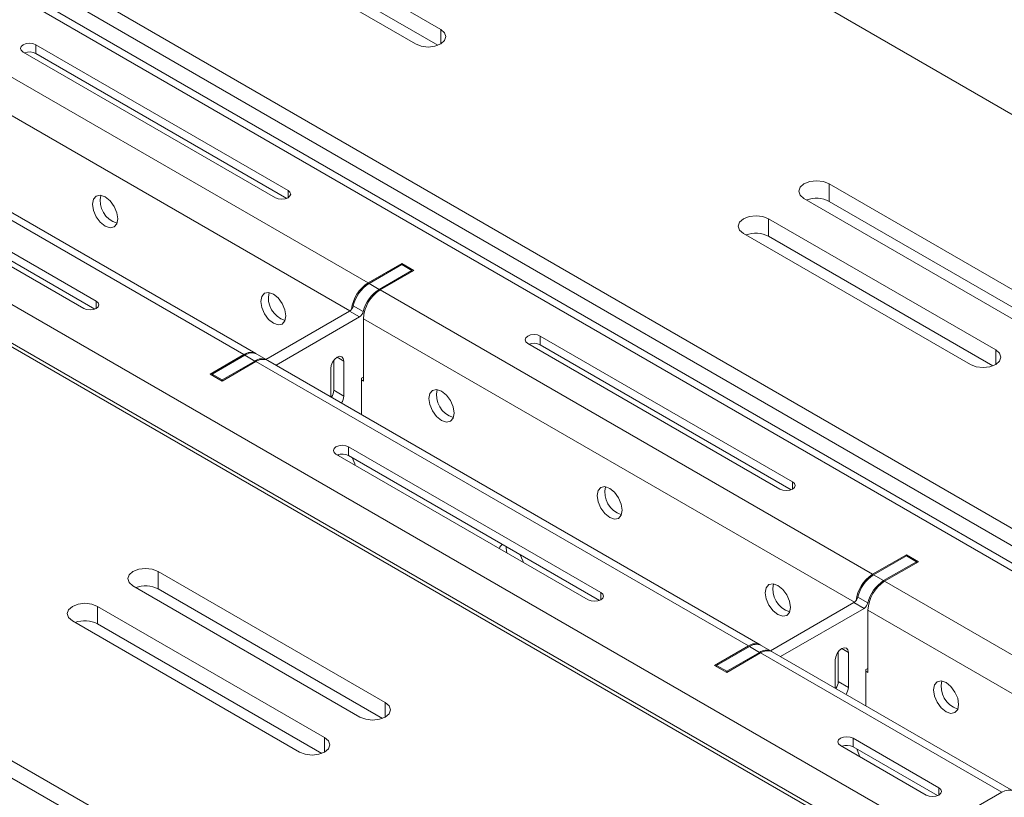
# Model space of a CAD drawing. Units: inches. Extents: x -61 to 359, y -38 to 249.
# Drawn here: x 192 to 206, y 195 to 206 of the extents above; entities that cross this region are included whole.
import ezdxf

# ---------------------------------------------------------------- set-up
doc = ezdxf.new("R2010")
doc.units = ezdxf.units.IN
doc.header["$MEASUREMENT"] = 0

# ---------------------------------------------------------------- blocks, each defined once
blk = doc.blocks.new('block 50')
at = {"color": 7, "lineweight": 9, "true_color": 0xffffff}
blk.add_lwpolyline([(195.538, 201.441), (195.397, 201.522)], dxfattribs=at)
blk = doc.blocks.new('block 51')
at = {"color": 7, "lineweight": 9, "true_color": 0xffffff}
blk.add_lwpolyline([(202.609, 197.359), (202.468, 197.44)], dxfattribs=at)
blk = doc.blocks.new('block 92')
at = {"color": 7, "lineweight": 9, "true_color": 0xffffff}
blk.add_lwpolyline([(206.003, 195.399), (202.623, 197.351)], dxfattribs=at)
blk = doc.blocks.new('block 93')
at = {"color": 7, "lineweight": 9, "true_color": 0xffffff}
blk.add_lwpolyline([(208.761, 196.991), (187.689, 209.156)], dxfattribs=at)
blk = doc.blocks.new('block 94')
at = {"color": 7, "lineweight": 9, "true_color": 0xffffff}
blk.add_lwpolyline([(202.454, 197.448), (195.552, 201.432)], dxfattribs=at)
blk = doc.blocks.new('block 95')
at = {"color": 7, "lineweight": 9, "true_color": 0xffffff}
blk.add_lwpolyline([(195.383, 201.531), (188.481, 205.515)], dxfattribs=at)
blk = doc.blocks.new('block 1382')
at = {"color": 7, "lineweight": 9, "true_color": 0xffffff}
blk.add_lwpolyline([(205.754, 201.579), (205.808, 201.533), (205.827, 201.477), (205.808, 201.422), (205.754, 201.375), (205.673, 201.344), (205.577, 201.333), (205.481, 201.344), (205.4, 201.375)], dxfattribs=at)
blk = doc.blocks.new('block 1383')
at = {"color": 7, "lineweight": 9, "true_color": 0xffffff}
blk.add_lwpolyline([(202.572, 203.416), (205.754, 201.579)], dxfattribs=at)
blk = doc.blocks.new('block 1384')
at = {"color": 7, "lineweight": 9, "true_color": 0xffffff}
blk.add_lwpolyline([(202.218, 203.212), (202.164, 203.259), (202.145, 203.314), (202.164, 203.369), (202.218, 203.416), (202.299, 203.448), (202.395, 203.459), (202.49, 203.448), (202.572, 203.416)], dxfattribs=at)
blk = doc.blocks.new('block 1385')
at = {"color": 7, "lineweight": 9, "true_color": 0xffffff}
blk.add_lwpolyline([(205.4, 201.375), (202.218, 203.212)], dxfattribs=at)
blk = doc.blocks.new('block 1387')
at = {"color": 7, "lineweight": 9, "true_color": 0xffffff}
blk.add_lwpolyline([(203.42, 203.906), (206.602, 202.069)], dxfattribs=at)
blk = doc.blocks.new('block 1388')
at = {"color": 7, "lineweight": 9, "true_color": 0xffffff}
blk.add_lwpolyline([(203.067, 203.702), (203.012, 203.749), (202.993, 203.804), (203.012, 203.859), (203.067, 203.906), (203.148, 203.938), (203.243, 203.948), (203.339, 203.938), (203.42, 203.906)], dxfattribs=at)
blk = doc.blocks.new('block 1389')
at = {"color": 7, "lineweight": 9, "true_color": 0xffffff}
blk.add_lwpolyline([(206.249, 201.865), (203.067, 203.702)], dxfattribs=at)
blk = doc.blocks.new('block 1390')
at = {"color": 7, "lineweight": 9, "true_color": 0xffffff}
blk.add_lwpolyline([(197.976, 206.07), (198.03, 206.023), (198.049, 205.968), (198.03, 205.912), (197.976, 205.866), (197.894, 205.834), (197.798, 205.823), (197.703, 205.834), (197.622, 205.866)], dxfattribs=at)
blk = doc.blocks.new('block 1391')
at = {"color": 7, "lineweight": 9, "true_color": 0xffffff}
blk.add_lwpolyline([(194.793, 207.907), (197.976, 206.07)], dxfattribs=at)
blk = doc.blocks.new('block 1393')
at = {"color": 7, "lineweight": 9, "true_color": 0xffffff}
blk.add_lwpolyline([(197.622, 205.866), (194.44, 207.703)], dxfattribs=at)
blk = doc.blocks.new('block 1439')
at = {"color": 7, "lineweight": 9, "true_color": 0xffffff}
blk.add_lwpolyline([(208.363, 197.706), (154.488, 228.807)], dxfattribs=at)
blk = doc.blocks.new('block 1443')
at = {"color": 7, "lineweight": 9, "true_color": 0xffffff}
blk.add_lwpolyline([(203.555, 194.93), (149.68, 226.031)], dxfattribs=at)
blk = doc.blocks.new('block 1455')
at = {"color": 7, "lineweight": 9, "true_color": 0xffffff}
blk.add_lwpolyline([(133.416, 229.623), (198.534, 192.032)], dxfattribs=at)
blk = doc.blocks.new('block 1459')
at = {"color": 7, "lineweight": 9, "true_color": 0xffffff}
blk.add_lwpolyline([(148.266, 238.195), (213.383, 200.604)], dxfattribs=at)
blk = doc.blocks.new('block 1462')
at = {"color": 7, "lineweight": 9, "true_color": 0xffffff}
blk.add_lwpolyline([(194.016, 198.477), (193.934, 198.508), (193.839, 198.519), (193.743, 198.508), (193.662, 198.477), (193.608, 198.43), (193.589, 198.375), (193.608, 198.32), (193.662, 198.273)], dxfattribs=at)
blk = doc.blocks.new('block 1463')
at = {"color": 7, "lineweight": 9, "true_color": 0xffffff}
blk.add_lwpolyline([(193.662, 198.273), (196.844, 196.436)], dxfattribs=at)
blk = doc.blocks.new('block 1464')
at = {"color": 7, "lineweight": 9, "true_color": 0xffffff}
blk.add_lwpolyline([(196.844, 196.436), (196.925, 196.405), (197.021, 196.394), (197.116, 196.405), (197.198, 196.436), (197.252, 196.483), (197.271, 196.538), (197.252, 196.593), (197.198, 196.64)], dxfattribs=at)
blk = doc.blocks.new('block 1465')
at = {"color": 7, "lineweight": 9, "true_color": 0xffffff}
blk.add_lwpolyline([(197.198, 196.64), (194.016, 198.477)], dxfattribs=at)
blk = doc.blocks.new('block 1466')
at = {"color": 7, "lineweight": 9, "true_color": 0xffffff}
blk.add_lwpolyline([(193.167, 197.987), (193.086, 198.019), (192.99, 198.03), (192.895, 198.019), (192.813, 197.987), (192.759, 197.94), (192.74, 197.885), (192.759, 197.83), (192.813, 197.783)], dxfattribs=at)
blk = doc.blocks.new('block 1467')
at = {"color": 7, "lineweight": 9, "true_color": 0xffffff}
blk.add_lwpolyline([(192.813, 197.783), (195.996, 195.946)], dxfattribs=at)
blk = doc.blocks.new('block 1468')
at = {"color": 7, "lineweight": 9, "true_color": 0xffffff}
blk.add_lwpolyline([(195.996, 195.946), (196.077, 195.915), (196.172, 195.904), (196.268, 195.915), (196.349, 195.946), (196.403, 195.993), (196.422, 196.048), (196.403, 196.103), (196.349, 196.15)], dxfattribs=at)
blk = doc.blocks.new('block 1469')
at = {"color": 7, "lineweight": 9, "true_color": 0xffffff}
blk.add_lwpolyline([(196.349, 196.15), (193.167, 197.987)], dxfattribs=at)
blk = doc.blocks.new('block 1515')
at = {"color": 7, "lineweight": 9, "true_color": 0xffffff}
blk.add_lwpolyline([(133.416, 229.378), (198.534, 191.787)], dxfattribs=at)
blk = doc.blocks.new('block 1528')
at = {"color": 7, "lineweight": 9, "true_color": 0xffffff}
blk.add_lwpolyline([(193.167, 197.742), (193.167, 197.987)], dxfattribs=at)
blk = doc.blocks.new('block 1529')
at = {"color": 7, "lineweight": 9, "true_color": 0xffffff}
blk.add_lwpolyline([(193.167, 197.742), (196.31, 195.928)], dxfattribs=at)
blk = doc.blocks.new('block 1530')
at = {"color": 7, "lineweight": 9, "true_color": 0xffffff}
blk.add_lwpolyline([(194.016, 198.232), (194.016, 198.477)], dxfattribs=at)
blk = doc.blocks.new('block 1531')
at = {"color": 7, "lineweight": 9, "true_color": 0xffffff}
blk.add_lwpolyline([(194.016, 198.232), (197.159, 196.418)], dxfattribs=at)
blk = doc.blocks.new('block 1535')
at = {"color": 7, "lineweight": 9, "true_color": 0xffffff}
blk.add_lwpolyline([(208.363, 197.461), (154.488, 228.562)], dxfattribs=at)
blk = doc.blocks.new('block 1537')
at = {"color": 7, "lineweight": 9, "true_color": 0xffffff}
blk.add_open_spline([(193.167, 197.742), (193.069, 197.792), (192.955, 197.799), (192.852, 197.761)], degree=3, dxfattribs=at)
blk = doc.blocks.new('block 1538')
at = {"color": 7, "lineweight": 9, "true_color": 0xffffff}
blk.add_open_spline([(194.016, 198.232), (193.918, 198.282), (193.804, 198.289), (193.701, 198.25)], degree=3, dxfattribs=at)
blk = doc.blocks.new('block 1554')
at = {"color": 7, "lineweight": 9, "true_color": 0xffffff}
blk.add_lwpolyline([(202.572, 203.171), (202.572, 203.416)], dxfattribs=at)
blk = doc.blocks.new('block 1555')
at = {"color": 7, "lineweight": 9, "true_color": 0xffffff}
blk.add_lwpolyline([(205.715, 201.357), (202.572, 203.171)], dxfattribs=at)
blk = doc.blocks.new('block 1556')
at = {"color": 7, "lineweight": 9, "true_color": 0xffffff}
blk.add_lwpolyline([(203.42, 203.661), (203.42, 203.906)], dxfattribs=at)
blk = doc.blocks.new('block 1557')
at = {"color": 7, "lineweight": 9, "true_color": 0xffffff}
blk.add_lwpolyline([(206.563, 201.847), (203.42, 203.661)], dxfattribs=at)
blk = doc.blocks.new('block 1560')
at = {"color": 7, "lineweight": 9, "true_color": 0xffffff}
blk.add_open_spline([(202.572, 203.171), (202.474, 203.221), (202.36, 203.228), (202.257, 203.19)], degree=3, dxfattribs=at)
blk = doc.blocks.new('block 1561')
at = {"color": 7, "lineweight": 9, "true_color": 0xffffff}
blk.add_open_spline([(203.42, 203.661), (203.322, 203.711), (203.208, 203.718), (203.106, 203.68)], degree=3, dxfattribs=at)
blk = doc.blocks.new('block 1567')
at = {"color": 7, "lineweight": 9, "true_color": 0xffffff}
blk.add_lwpolyline([(197.936, 205.847), (194.793, 207.662)], dxfattribs=at)
blk = doc.blocks.new('block 2562')
at = {"color": 7, "lineweight": 9, "true_color": 0xffffff}
blk.add_lwpolyline([(196.434, 200.924), (196.434, 201.318)], dxfattribs=at)
blk = doc.blocks.new('block 2563')
at = {"color": 7, "lineweight": 9, "true_color": 0xffffff}
blk.add_open_spline([(196.586, 200.836), (196.605, 200.865), (196.616, 200.899), (196.618, 200.934)], degree=3, dxfattribs=at)
blk = doc.blocks.new('block 2564')
at = {"color": 7, "lineweight": 9, "true_color": 0xffffff}
blk.add_lwpolyline([(196.618, 201.424), (196.618, 200.934)], dxfattribs=at)
blk = doc.blocks.new('block 2565')
at = {"color": 7, "lineweight": 9, "true_color": 0xffffff}
blk.add_lwpolyline([(196.434, 201.318), (196.441, 201.363), (196.461, 201.409), (196.491, 201.449), (196.526, 201.477), (196.561, 201.49), (196.591, 201.484), (196.611, 201.461), (196.618, 201.424)], dxfattribs=at)
blk = doc.blocks.new('block 2566')
at = {"color": 7, "lineweight": 9, "true_color": 0xffffff}
blk.add_lwpolyline([(194.914, 201.159), (194.914, 201.143)], dxfattribs=at)
blk = doc.blocks.new('block 2567')
at = {"color": 7, "lineweight": 9, "true_color": 0xffffff}
blk.add_lwpolyline([(195.373, 201.424), (194.914, 201.159)], dxfattribs=at)
blk = doc.blocks.new('block 2568')
at = {"color": 7, "lineweight": 9, "true_color": 0xffffff}
blk.add_open_spline([(195.545, 201.436), (195.491, 201.466), (195.423, 201.462), (195.373, 201.424)], degree=3, dxfattribs=at)
blk = doc.blocks.new('block 2569')
at = {"color": 7, "lineweight": 9, "true_color": 0xffffff}
blk.add_lwpolyline([(195.668, 201.366), (196.838, 202.041)], dxfattribs=at)
blk = doc.blocks.new('block 2570')
at = {"color": 7, "lineweight": 9, "true_color": 0xffffff}
blk.add_open_spline([(196.838, 202.041), (196.864, 202.059), (196.884, 202.086), (196.891, 202.117)], degree=3, dxfattribs=at)
blk = doc.blocks.new('block 2571')
at = {"color": 7, "lineweight": 9, "true_color": 0xffffff}
blk.add_open_spline([(197.113, 202.428), (197.002, 202.357), (196.923, 202.245), (196.891, 202.117)], degree=3, dxfattribs=at)
blk = doc.blocks.new('block 2572')
at = {"color": 7, "lineweight": 9, "true_color": 0xffffff}
blk.add_lwpolyline([(197.113, 202.428), (197.572, 202.694)], dxfattribs=at)
blk = doc.blocks.new('block 2573')
at = {"color": 7, "lineweight": 9, "true_color": 0xffffff}
blk.add_lwpolyline([(197.572, 202.694), (197.572, 202.678)], dxfattribs=at)
blk = doc.blocks.new('block 2574')
at = {"color": 7, "lineweight": 9, "true_color": 0xffffff}
blk.add_lwpolyline([(196.893, 201.2), (196.865, 201.183)], dxfattribs=at)
blk = doc.blocks.new('block 2575')
at = {"color": 7, "lineweight": 9, "true_color": 0xffffff}
blk.add_lwpolyline([(196.865, 201.183), (196.865, 200.675)], dxfattribs=at)
blk = doc.blocks.new('block 2576')
at = {"color": 7, "lineweight": 9, "true_color": 0xffffff}
blk.add_lwpolyline([(195.373, 201.424), (195.232, 201.506)], dxfattribs=at)
blk = doc.blocks.new('block 2577')
at = {"color": 7, "lineweight": 9, "true_color": 0xffffff}
blk.add_lwpolyline([(194.914, 201.159), (194.772, 201.241)], dxfattribs=at)
blk = doc.blocks.new('block 2578')
at = {"color": 7, "lineweight": 9, "true_color": 0xffffff}
blk.add_lwpolyline([(195.232, 201.506), (194.772, 201.241)], dxfattribs=at)
blk = doc.blocks.new('block 2579')
at = {"color": 7, "lineweight": 9, "true_color": 0xffffff}
blk.add_lwpolyline([(194.772, 201.241), (194.772, 201.224)], dxfattribs=at)
blk = doc.blocks.new('block 2580')
at = {"color": 7, "lineweight": 9, "true_color": 0xffffff}
blk.add_open_spline([(195.397, 201.522), (195.343, 201.548), (195.28, 201.541), (195.232, 201.506)], degree=3, dxfattribs=at)
blk = doc.blocks.new('block 2581')
at = {"color": 7, "lineweight": 9, "true_color": 0xffffff}
blk.add_lwpolyline([(196.838, 202.041), (196.696, 202.123)], dxfattribs=at)
blk = doc.blocks.new('block 2582')
at = {"color": 7, "lineweight": 9, "true_color": 0xffffff}
blk.add_lwpolyline([(195.526, 201.447), (196.696, 202.123)], dxfattribs=at)
blk = doc.blocks.new('block 2583')
at = {"color": 7, "lineweight": 9, "true_color": 0xffffff}
blk.add_lwpolyline([(197.113, 202.428), (196.971, 202.51)], dxfattribs=at)
blk = doc.blocks.new('block 2584')
at = {"color": 7, "lineweight": 9, "true_color": 0xffffff}
blk.add_lwpolyline([(196.75, 202.198), (196.891, 202.117)], dxfattribs=at)
blk = doc.blocks.new('block 2585')
at = {"color": 7, "lineweight": 9, "true_color": 0xffffff}
blk.add_open_spline([(196.971, 202.51), (196.86, 202.438), (196.781, 202.327), (196.75, 202.198)], degree=3, dxfattribs=at)
blk = doc.blocks.new('block 2586')
at = {"color": 7, "lineweight": 9, "true_color": 0xffffff}
blk.add_open_spline([(196.696, 202.123), (196.723, 202.14), (196.743, 202.167), (196.75, 202.198)], degree=3, dxfattribs=at)
blk = doc.blocks.new('block 2587')
at = {"color": 7, "lineweight": 9, "true_color": 0xffffff}
blk.add_lwpolyline([(197.572, 202.694), (197.431, 202.776)], dxfattribs=at)
blk = doc.blocks.new('block 2588')
at = {"color": 7, "lineweight": 9, "true_color": 0xffffff}
blk.add_lwpolyline([(196.971, 202.51), (197.431, 202.776)], dxfattribs=at)
blk = doc.blocks.new('block 2589')
at = {"color": 7, "lineweight": 9, "true_color": 0xffffff}
blk.add_lwpolyline([(196.618, 200.934), (196.476, 201.016)], dxfattribs=at)
blk = doc.blocks.new('block 2590')
at = {"color": 7, "lineweight": 9, "true_color": 0xffffff}
blk.add_lwpolyline([(196.476, 201.432), (196.476, 201.016)], dxfattribs=at)
blk = doc.blocks.new('block 2591')
at = {"color": 7, "lineweight": 9, "true_color": 0xffffff}
blk.add_open_spline([(196.445, 200.917), (196.464, 200.947), (196.474, 200.981), (196.476, 201.016)], degree=3, dxfattribs=at)
blk = doc.blocks.new('block 2592')
at = {"color": 7, "lineweight": 9, "true_color": 0xffffff}
blk.add_lwpolyline([(203.505, 196.842), (203.505, 197.236)], dxfattribs=at)
blk = doc.blocks.new('block 2593')
at = {"color": 7, "lineweight": 9, "true_color": 0xffffff}
blk.add_open_spline([(203.657, 196.754), (203.676, 196.783), (203.687, 196.817), (203.689, 196.852)], degree=3, dxfattribs=at)
blk = doc.blocks.new('block 2594')
at = {"color": 7, "lineweight": 9, "true_color": 0xffffff}
blk.add_lwpolyline([(203.689, 197.342), (203.689, 196.852)], dxfattribs=at)
blk = doc.blocks.new('block 2595')
at = {"color": 7, "lineweight": 9, "true_color": 0xffffff}
blk.add_lwpolyline([(203.505, 197.236), (203.512, 197.281), (203.532, 197.327), (203.562, 197.367), (203.597, 197.395), (203.632, 197.408), (203.662, 197.402), (203.682, 197.379), (203.689, 197.342)], dxfattribs=at)
blk = doc.blocks.new('block 2596')
at = {"color": 7, "lineweight": 9, "true_color": 0xffffff}
blk.add_lwpolyline([(201.985, 197.077), (201.985, 197.061)], dxfattribs=at)
blk = doc.blocks.new('block 2597')
at = {"color": 7, "lineweight": 9, "true_color": 0xffffff}
blk.add_lwpolyline([(202.444, 197.342), (201.985, 197.077)], dxfattribs=at)
blk = doc.blocks.new('block 2598')
at = {"color": 7, "lineweight": 9, "true_color": 0xffffff}
blk.add_open_spline([(202.616, 197.354), (202.562, 197.384), (202.494, 197.38), (202.444, 197.342)], degree=3, dxfattribs=at)
blk = doc.blocks.new('block 2599')
at = {"color": 7, "lineweight": 9, "true_color": 0xffffff}
blk.add_lwpolyline([(202.739, 197.284), (203.909, 197.959)], dxfattribs=at)
blk = doc.blocks.new('block 2600')
at = {"color": 7, "lineweight": 9, "true_color": 0xffffff}
blk.add_open_spline([(203.909, 197.959), (203.936, 197.977), (203.955, 198.004), (203.962, 198.035)], degree=3, dxfattribs=at)
blk = doc.blocks.new('block 2601')
at = {"color": 7, "lineweight": 9, "true_color": 0xffffff}
blk.add_open_spline([(204.184, 198.347), (204.073, 198.275), (203.994, 198.163), (203.962, 198.035)], degree=3, dxfattribs=at)
blk = doc.blocks.new('block 2602')
at = {"color": 7, "lineweight": 9, "true_color": 0xffffff}
blk.add_lwpolyline([(204.184, 198.347), (204.643, 198.612)], dxfattribs=at)
blk = doc.blocks.new('block 2603')
at = {"color": 7, "lineweight": 9, "true_color": 0xffffff}
blk.add_lwpolyline([(204.643, 198.612), (204.643, 198.595)], dxfattribs=at)
blk = doc.blocks.new('block 2604')
at = {"color": 7, "lineweight": 9, "true_color": 0xffffff}
blk.add_lwpolyline([(203.964, 197.118), (203.936, 197.101)], dxfattribs=at)
blk = doc.blocks.new('block 2605')
at = {"color": 7, "lineweight": 9, "true_color": 0xffffff}
blk.add_lwpolyline([(203.936, 197.101), (203.936, 196.593)], dxfattribs=at)
blk = doc.blocks.new('block 2606')
at = {"color": 7, "lineweight": 9, "true_color": 0xffffff}
blk.add_lwpolyline([(202.444, 197.342), (202.303, 197.424)], dxfattribs=at)
blk = doc.blocks.new('block 2607')
at = {"color": 7, "lineweight": 9, "true_color": 0xffffff}
blk.add_lwpolyline([(201.985, 197.077), (201.843, 197.159)], dxfattribs=at)
blk = doc.blocks.new('block 2608')
at = {"color": 7, "lineweight": 9, "true_color": 0xffffff}
blk.add_lwpolyline([(202.303, 197.424), (201.843, 197.159)], dxfattribs=at)
blk = doc.blocks.new('block 2609')
at = {"color": 7, "lineweight": 9, "true_color": 0xffffff}
blk.add_lwpolyline([(201.843, 197.159), (201.843, 197.142)], dxfattribs=at)
blk = doc.blocks.new('block 2610')
at = {"color": 7, "lineweight": 9, "true_color": 0xffffff}
blk.add_open_spline([(202.468, 197.44), (202.414, 197.465), (202.351, 197.459), (202.303, 197.424)], degree=3, dxfattribs=at)
blk = doc.blocks.new('block 2611')
at = {"color": 7, "lineweight": 9, "true_color": 0xffffff}
blk.add_lwpolyline([(203.909, 197.959), (203.767, 198.041)], dxfattribs=at)
blk = doc.blocks.new('block 2612')
at = {"color": 7, "lineweight": 9, "true_color": 0xffffff}
blk.add_lwpolyline([(202.597, 197.365), (203.767, 198.041)], dxfattribs=at)
blk = doc.blocks.new('block 2613')
at = {"color": 7, "lineweight": 9, "true_color": 0xffffff}
blk.add_lwpolyline([(204.184, 198.347), (204.042, 198.428)], dxfattribs=at)
blk = doc.blocks.new('block 2614')
at = {"color": 7, "lineweight": 9, "true_color": 0xffffff}
blk.add_lwpolyline([(203.821, 198.116), (203.962, 198.035)], dxfattribs=at)
blk = doc.blocks.new('block 2615')
at = {"color": 7, "lineweight": 9, "true_color": 0xffffff}
blk.add_open_spline([(204.042, 198.428), (203.931, 198.356), (203.852, 198.245), (203.821, 198.116)], degree=3, dxfattribs=at)
blk = doc.blocks.new('block 2616')
at = {"color": 7, "lineweight": 9, "true_color": 0xffffff}
blk.add_open_spline([(203.767, 198.041), (203.794, 198.058), (203.814, 198.085), (203.821, 198.116)], degree=3, dxfattribs=at)
blk = doc.blocks.new('block 2617')
at = {"color": 7, "lineweight": 9, "true_color": 0xffffff}
blk.add_lwpolyline([(204.643, 198.612), (204.502, 198.693)], dxfattribs=at)
blk = doc.blocks.new('block 2618')
at = {"color": 7, "lineweight": 9, "true_color": 0xffffff}
blk.add_lwpolyline([(204.042, 198.428), (204.502, 198.693)], dxfattribs=at)
blk = doc.blocks.new('block 2619')
at = {"color": 7, "lineweight": 9, "true_color": 0xffffff}
blk.add_lwpolyline([(203.689, 196.852), (203.547, 196.934)], dxfattribs=at)
blk = doc.blocks.new('block 2620')
at = {"color": 7, "lineweight": 9, "true_color": 0xffffff}
blk.add_lwpolyline([(203.547, 197.35), (203.547, 196.934)], dxfattribs=at)
blk = doc.blocks.new('block 2621')
at = {"color": 7, "lineweight": 9, "true_color": 0xffffff}
blk.add_open_spline([(203.516, 196.835), (203.535, 196.865), (203.546, 196.899), (203.547, 196.934)], degree=3, dxfattribs=at)
blk = doc.blocks.new('block 3084')
at = {"color": 7, "lineweight": 9, "true_color": 0xffffff}
blk.add_lwpolyline([(196.777, 199.965), (196.771, 199.985), (196.735, 200.071)], dxfattribs=at)
blk = doc.blocks.new('block 3095')
at = {"color": 7, "lineweight": 9, "true_color": 0xffffff}
blk.add_lwpolyline([(203.848, 195.883), (203.843, 195.903), (203.806, 195.989)], dxfattribs=at)
blk = doc.blocks.new('block 3096')
at = {"color": 7, "lineweight": 9, "true_color": 0xffffff}
blk.add_lwpolyline([(199.134, 198.604), (199.129, 198.624), (199.091, 198.71)], dxfattribs=at)
blk = doc.blocks.new('block 3097')
at = {"color": 7, "lineweight": 9, "true_color": 0xffffff}
blk.add_open_spline([(198.84, 198.857), (198.821, 198.842), (198.805, 198.822), (198.797, 198.799)], degree=3, dxfattribs=at)
blk = doc.blocks.new('block 3175')
at = {"color": 7, "lineweight": 9, "true_color": 0xffffff}
blk.add_lwpolyline([(193.45, 203.416), (193.437, 203.502), (193.398, 203.591), (193.341, 203.668), (193.273, 203.722), (193.205, 203.746), (193.148, 203.735), (193.11, 203.691), (193.096, 203.62), (193.11, 203.535), (193.148, 203.446), (193.205, 203.369), (193.273, 203.314), (193.341, 203.291), (193.398, 203.302), (193.437, 203.346), (193.45, 203.416)], dxfattribs=at)
blk = doc.blocks.new('block 3176')
at = {"color": 7, "lineweight": 9, "true_color": 0xffffff}
blk.add_lwpolyline([(195.807, 202.056), (195.793, 202.141), (195.755, 202.23), (195.698, 202.307), (195.63, 202.362), (195.563, 202.385), (195.505, 202.374), (195.467, 202.33), (195.453, 202.26), (195.467, 202.174), (195.505, 202.086), (195.563, 202.008), (195.63, 201.954), (195.698, 201.93), (195.755, 201.941), (195.793, 201.985), (195.807, 202.056)], dxfattribs=at)
blk = doc.blocks.new('block 3177')
at = {"color": 7, "lineweight": 9, "true_color": 0xffffff}
blk.add_lwpolyline([(198.164, 200.695), (198.151, 200.781), (198.112, 200.869), (198.055, 200.947), (197.987, 201.001), (197.919, 201.025), (197.862, 201.013), (197.824, 200.969), (197.81, 200.899), (197.824, 200.813), (197.862, 200.725), (197.919, 200.647), (197.987, 200.593), (198.055, 200.569), (198.112, 200.58), (198.151, 200.625), (198.164, 200.695)], dxfattribs=at)
blk = doc.blocks.new('block 3178')
at = {"color": 7, "lineweight": 9, "true_color": 0xffffff}
blk.add_lwpolyline([(200.521, 199.334), (200.507, 199.42), (200.469, 199.508), (200.412, 199.586), (200.344, 199.64), (200.276, 199.664), (200.219, 199.653), (200.181, 199.609), (200.167, 199.538), (200.181, 199.452), (200.219, 199.364), (200.276, 199.287), (200.344, 199.232), (200.412, 199.209), (200.469, 199.22), (200.507, 199.264), (200.521, 199.334)], dxfattribs=at)
blk = doc.blocks.new('block 3179')
at = {"color": 7, "lineweight": 9, "true_color": 0xffffff}
blk.add_lwpolyline([(202.878, 197.973), (202.864, 198.059), (202.826, 198.148), (202.769, 198.225), (202.701, 198.28), (202.634, 198.303), (202.576, 198.292), (202.538, 198.248), (202.524, 198.178), (202.538, 198.092), (202.576, 198.003), (202.634, 197.926), (202.701, 197.871), (202.769, 197.848), (202.826, 197.859), (202.864, 197.903), (202.878, 197.973)], dxfattribs=at)
blk = doc.blocks.new('block 3180')
at = {"color": 7, "lineweight": 9, "true_color": 0xffffff}
blk.add_lwpolyline([(205.235, 196.613), (205.222, 196.699), (205.183, 196.787), (205.126, 196.864), (205.058, 196.919), (204.99, 196.943), (204.933, 196.931), (204.895, 196.887), (204.882, 196.817), (204.895, 196.731), (204.933, 196.643), (204.99, 196.565), (205.058, 196.511), (205.126, 196.487), (205.183, 196.498), (205.222, 196.543), (205.235, 196.613)], dxfattribs=at)
blk = doc.blocks.new('block 3215')
at = {"color": 7, "lineweight": 9, "true_color": 0xffffff}
blk.add_lwpolyline([(196.893, 201.143), (196.865, 201.159)], dxfattribs=at)
blk = doc.blocks.new('block 3216')
at = {"color": 7, "lineweight": 9, "true_color": 0xffffff}
blk.add_lwpolyline([(196.893, 201.143), (196.893, 202.016)], dxfattribs=at)
blk = doc.blocks.new('block 3217')
at = {"color": 7, "lineweight": 9, "true_color": 0xffffff}
blk.add_lwpolyline([(203.964, 197.06), (203.936, 197.077)], dxfattribs=at)
blk = doc.blocks.new('block 3218')
at = {"color": 7, "lineweight": 9, "true_color": 0xffffff}
blk.add_lwpolyline([(203.964, 197.06), (203.964, 197.934)], dxfattribs=at)
blk = doc.blocks.new('block 3219')
at = {"color": 7, "lineweight": 9, "true_color": 0xffffff}
blk.add_lwpolyline([(203.964, 197.934), (207.344, 195.983)], dxfattribs=at)
blk = doc.blocks.new('block 4077')
at = {"color": 7, "lineweight": 9, "true_color": 0xffffff}
blk.add_lwpolyline([(204.82, 194.795), (205.838, 195.383)], dxfattribs=at)
blk = doc.blocks.new('block 4078')
at = {"color": 7, "lineweight": 9, "true_color": 0xffffff}
blk.add_lwpolyline([(206.058, 195.331), (206.054, 195.341), (206.033, 195.375), (206.003, 195.399), (205.968, 195.412), (205.928, 195.414), (205.884, 195.404), (205.838, 195.383)], dxfattribs=at)
blk = doc.blocks.new('block 4080')
at = {"color": 7, "lineweight": 9, "true_color": 0xffffff}
blk.add_lwpolyline([(183.748, 206.96), (204.82, 194.795)], dxfattribs=at)
blk = doc.blocks.new('block 4081')
at = {"color": 7, "lineweight": 9, "true_color": 0xffffff}
blk.add_lwpolyline([(183.515, 206.556), (204.587, 194.391)], dxfattribs=at)
blk = doc.blocks.new('block 4089')
at = {"color": 7, "lineweight": 9, "true_color": 0xffffff}
blk.add_lwpolyline([(188.316, 205.498), (195.218, 201.514)], dxfattribs=at)
blk = doc.blocks.new('block 4090')
at = {"color": 7, "lineweight": 9, "true_color": 0xffffff}
blk.add_lwpolyline([(194.744, 201.241), (195.218, 201.514)], dxfattribs=at)
blk = doc.blocks.new('block 4091')
at = {"color": 7, "lineweight": 9, "true_color": 0xffffff}
blk.add_lwpolyline([(194.914, 201.143), (194.744, 201.241)], dxfattribs=at)
blk = doc.blocks.new('block 4092')
at = {"color": 7, "lineweight": 9, "true_color": 0xffffff}
blk.add_lwpolyline([(194.914, 201.143), (195.387, 201.416)], dxfattribs=at)
blk = doc.blocks.new('block 4093')
at = {"color": 7, "lineweight": 9, "true_color": 0xffffff}
blk.add_lwpolyline([(195.387, 201.416), (202.289, 197.432)], dxfattribs=at)
blk = doc.blocks.new('block 4094')
at = {"color": 7, "lineweight": 9, "true_color": 0xffffff}
blk.add_lwpolyline([(201.815, 197.159), (202.289, 197.432)], dxfattribs=at)
blk = doc.blocks.new('block 4095')
at = {"color": 7, "lineweight": 9, "true_color": 0xffffff}
blk.add_lwpolyline([(201.985, 197.061), (201.815, 197.159)], dxfattribs=at)
blk = doc.blocks.new('block 4096')
at = {"color": 7, "lineweight": 9, "true_color": 0xffffff}
blk.add_lwpolyline([(201.985, 197.061), (202.458, 197.334)], dxfattribs=at)
blk = doc.blocks.new('block 4097')
at = {"color": 7, "lineweight": 9, "true_color": 0xffffff}
blk.add_lwpolyline([(202.458, 197.334), (205.838, 195.383)], dxfattribs=at)
blk = doc.blocks.new('block 4098')
at = {"color": 7, "lineweight": 9, "true_color": 0xffffff}
blk.add_lwpolyline([(203.579, 196.038), (203.552, 196.062), (203.542, 196.089), (203.552, 196.117), (203.579, 196.14), (203.62, 196.156), (203.667, 196.161), (203.715, 196.156), (203.756, 196.14)], dxfattribs=at)
blk = doc.blocks.new('block 4099')
at = {"color": 7, "lineweight": 9, "true_color": 0xffffff}
blk.add_lwpolyline([(204.781, 195.344), (203.579, 196.038)], dxfattribs=at)
blk = doc.blocks.new('block 4100')
at = {"color": 7, "lineweight": 9, "true_color": 0xffffff}
blk.add_lwpolyline([(204.958, 195.446), (204.985, 195.423), (204.995, 195.395), (204.985, 195.368), (204.958, 195.344), (204.917, 195.328), (204.869, 195.323), (204.822, 195.328), (204.781, 195.344)], dxfattribs=at)
blk = doc.blocks.new('block 4101')
at = {"color": 7, "lineweight": 9, "true_color": 0xffffff}
blk.add_lwpolyline([(203.756, 196.14), (204.958, 195.446)], dxfattribs=at)
blk = doc.blocks.new('block 4102')
at = {"color": 7, "lineweight": 9, "true_color": 0xffffff}
blk.add_lwpolyline([(196.508, 200.12), (196.481, 200.144), (196.471, 200.171), (196.481, 200.199), (196.508, 200.222), (196.549, 200.238), (196.596, 200.243), (196.644, 200.238), (196.685, 200.222)], dxfattribs=at)
blk = doc.blocks.new('block 4103')
at = {"color": 7, "lineweight": 9, "true_color": 0xffffff}
blk.add_lwpolyline([(200.044, 198.079), (196.508, 200.12)], dxfattribs=at)
blk = doc.blocks.new('block 4104')
at = {"color": 7, "lineweight": 9, "true_color": 0xffffff}
blk.add_lwpolyline([(200.22, 198.181), (200.248, 198.158), (200.257, 198.13), (200.248, 198.102), (200.22, 198.079), (200.18, 198.064), (200.132, 198.058), (200.084, 198.064), (200.044, 198.079)], dxfattribs=at)
blk = doc.blocks.new('block 4105')
at = {"color": 7, "lineweight": 9, "true_color": 0xffffff}
blk.add_lwpolyline([(196.685, 200.222), (200.22, 198.181)], dxfattribs=at)
blk = doc.blocks.new('block 4107')
at = {"color": 7, "lineweight": 9, "true_color": 0xffffff}
blk.add_lwpolyline([(192.973, 202.161), (189.437, 204.202)], dxfattribs=at)
blk = doc.blocks.new('block 4108')
at = {"color": 7, "lineweight": 9, "true_color": 0xffffff}
blk.add_lwpolyline([(193.149, 202.263), (193.176, 202.24), (193.186, 202.212), (193.176, 202.185), (193.149, 202.161), (193.109, 202.145), (193.061, 202.14), (193.013, 202.145), (192.973, 202.161)], dxfattribs=at)
blk = doc.blocks.new('block 4109')
at = {"color": 7, "lineweight": 9, "true_color": 0xffffff}
blk.add_lwpolyline([(189.614, 204.304), (193.149, 202.263)], dxfattribs=at)
blk = doc.blocks.new('block 4115')
at = {"color": 7, "lineweight": 9, "true_color": 0xffffff}
blk.add_open_spline([(202.623, 197.351), (202.57, 197.375), (202.507, 197.369), (202.458, 197.334)], degree=3, dxfattribs=at)
blk = doc.blocks.new('block 4116')
at = {"color": 7, "lineweight": 9, "true_color": 0xffffff}
blk.add_lwpolyline([(203.756, 196.018), (203.756, 196.14)], dxfattribs=at)
blk = doc.blocks.new('block 4117')
at = {"color": 7, "lineweight": 9, "true_color": 0xffffff}
blk.add_lwpolyline([(204.938, 195.335), (203.756, 196.018)], dxfattribs=at)
blk = doc.blocks.new('block 4121')
at = {"color": 7, "lineweight": 9, "true_color": 0xffffff}
blk.add_open_spline([(203.756, 196.018), (203.707, 196.043), (203.65, 196.046), (203.599, 196.027)], degree=3, dxfattribs=at)
blk = doc.blocks.new('block 4134')
at = {"color": 7, "lineweight": 9, "true_color": 0xffffff}
blk.add_open_spline([(204.198, 198.338), (204.059, 198.25), (203.972, 198.099), (203.964, 197.934)], degree=3, dxfattribs=at)
blk = doc.blocks.new('block 4135')
at = {"color": 7, "lineweight": 9, "true_color": 0xffffff}
blk.add_lwpolyline([(204.198, 198.338), (207.578, 196.387)], dxfattribs=at)
blk = doc.blocks.new('block 4137')
at = {"color": 7, "lineweight": 9, "true_color": 0xffffff}
blk.add_lwpolyline([(187.524, 209.139), (208.596, 196.975)], dxfattribs=at)
blk = doc.blocks.new('block 4138')
at = {"color": 7, "lineweight": 9, "true_color": 0xffffff}
blk.add_lwpolyline([(204.672, 198.612), (204.198, 198.338)], dxfattribs=at)
blk = doc.blocks.new('block 4139')
at = {"color": 7, "lineweight": 9, "true_color": 0xffffff}
blk.add_lwpolyline([(204.502, 198.71), (204.672, 198.612)], dxfattribs=at)
blk = doc.blocks.new('block 4140')
at = {"color": 7, "lineweight": 9, "true_color": 0xffffff}
blk.add_lwpolyline([(204.028, 198.436), (204.502, 198.71)], dxfattribs=at)
blk = doc.blocks.new('block 4141')
at = {"color": 7, "lineweight": 9, "true_color": 0xffffff}
blk.add_lwpolyline([(197.127, 202.42), (204.028, 198.436)], dxfattribs=at)
blk = doc.blocks.new('block 4142')
at = {"color": 7, "lineweight": 9, "true_color": 0xffffff}
blk.add_lwpolyline([(197.601, 202.694), (197.127, 202.42)], dxfattribs=at)
blk = doc.blocks.new('block 4143')
at = {"color": 7, "lineweight": 9, "true_color": 0xffffff}
blk.add_lwpolyline([(197.431, 202.792), (197.601, 202.694)], dxfattribs=at)
blk = doc.blocks.new('block 4144')
at = {"color": 7, "lineweight": 9, "true_color": 0xffffff}
blk.add_lwpolyline([(196.957, 202.518), (197.431, 202.792)], dxfattribs=at)
blk = doc.blocks.new('block 4145')
at = {"color": 7, "lineweight": 9, "true_color": 0xffffff}
blk.add_lwpolyline([(190.056, 206.502), (196.957, 202.518)], dxfattribs=at)
blk = doc.blocks.new('block 4154')
at = {"color": 7, "lineweight": 9, "true_color": 0xffffff}
blk.add_lwpolyline([(199.195, 201.671), (199.168, 201.695), (199.159, 201.722), (199.168, 201.75), (199.195, 201.773), (199.236, 201.789), (199.284, 201.795), (199.332, 201.789), (199.372, 201.773)], dxfattribs=at)
blk = doc.blocks.new('block 4155')
at = {"color": 7, "lineweight": 9, "true_color": 0xffffff}
blk.add_lwpolyline([(202.731, 199.63), (199.195, 201.671)], dxfattribs=at)
blk = doc.blocks.new('block 4156')
at = {"color": 7, "lineweight": 9, "true_color": 0xffffff}
blk.add_lwpolyline([(202.908, 199.732), (202.934, 199.709), (202.944, 199.681), (202.934, 199.654), (202.908, 199.63), (202.867, 199.615), (202.819, 199.609), (202.771, 199.615), (202.731, 199.63)], dxfattribs=at)
blk = doc.blocks.new('block 4157')
at = {"color": 7, "lineweight": 9, "true_color": 0xffffff}
blk.add_lwpolyline([(199.372, 201.773), (202.908, 199.732)], dxfattribs=at)
blk = doc.blocks.new('block 4158')
at = {"color": 7, "lineweight": 9, "true_color": 0xffffff}
blk.add_lwpolyline([(192.124, 205.753), (192.097, 205.777), (192.087, 205.804), (192.097, 205.832), (192.124, 205.855), (192.165, 205.871), (192.213, 205.876), (192.26, 205.871), (192.301, 205.855)], dxfattribs=at)
blk = doc.blocks.new('block 4159')
at = {"color": 7, "lineweight": 9, "true_color": 0xffffff}
blk.add_lwpolyline([(195.66, 203.712), (192.124, 205.753)], dxfattribs=at)
blk = doc.blocks.new('block 4160')
at = {"color": 7, "lineweight": 9, "true_color": 0xffffff}
blk.add_lwpolyline([(195.836, 203.814), (195.863, 203.791), (195.873, 203.763), (195.863, 203.736), (195.836, 203.712), (195.796, 203.697), (195.748, 203.691), (195.7, 203.697), (195.66, 203.712)], dxfattribs=at)
blk = doc.blocks.new('block 4161')
at = {"color": 7, "lineweight": 9, "true_color": 0xffffff}
blk.add_lwpolyline([(192.301, 205.855), (195.836, 203.814)], dxfattribs=at)
blk = doc.blocks.new('block 4170')
at = {"color": 7, "lineweight": 9, "true_color": 0xffffff}
blk.add_lwpolyline([(203.613, 196.032), (203.617, 196.016)], dxfattribs=at)
blk = doc.blocks.new('block 4171')
at = {"color": 7, "lineweight": 9, "true_color": 0xffffff}
blk.add_open_spline([(202.461, 197.444), (202.406, 197.474), (202.339, 197.469), (202.289, 197.432)], degree=3, dxfattribs=at)
blk = doc.blocks.new('block 4174')
at = {"color": 7, "lineweight": 9, "true_color": 0xffffff}
blk.add_lwpolyline([(199.368, 201.653), (199.46, 201.6)], dxfattribs=at)
blk = doc.blocks.new('block 4175')
at = {"color": 7, "lineweight": 9, "true_color": 0xffffff}
blk.add_lwpolyline([(199.46, 201.6), (199.466, 201.597)], dxfattribs=at)
blk = doc.blocks.new('block 4176')
at = {"color": 7, "lineweight": 9, "true_color": 0xffffff}
blk.add_open_spline([(195.552, 201.432), (195.498, 201.457), (195.435, 201.451), (195.387, 201.416)], degree=3, dxfattribs=at)
blk = doc.blocks.new('block 4178')
at = {"color": 7, "lineweight": 9, "true_color": 0xffffff}
blk.add_open_spline([(204.998, 196.942), (204.957, 196.771), (205.057, 196.599), (205.224, 196.549)], degree=3, dxfattribs=at)
blk = doc.blocks.new('block 4179')
at = {"color": 7, "lineweight": 9, "true_color": 0xffffff}
blk.add_lwpolyline([(196.685, 200.1), (196.685, 200.222)], dxfattribs=at)
blk = doc.blocks.new('block 4180')
at = {"color": 7, "lineweight": 9, "true_color": 0xffffff}
blk.add_lwpolyline([(200.201, 198.07), (196.685, 200.1)], dxfattribs=at)
blk = doc.blocks.new('block 4181')
at = {"color": 7, "lineweight": 9, "true_color": 0xffffff}
blk.add_open_spline([(204.028, 198.436), (203.9, 198.354), (203.815, 198.218), (203.797, 198.067)], degree=3, dxfattribs=at)
blk = doc.blocks.new('block 4182')
at = {"color": 7, "lineweight": 9, "true_color": 0xffffff}
blk.add_lwpolyline([(204.502, 198.693), (204.502, 198.71)], dxfattribs=at)
blk = doc.blocks.new('block 4183')
at = {"color": 7, "lineweight": 9, "true_color": 0xffffff}
blk.add_open_spline([(197.127, 202.42), (196.988, 202.331), (196.901, 202.181), (196.893, 202.016)], degree=3, dxfattribs=at)
blk = doc.blocks.new('block 4184')
at = {"color": 7, "lineweight": 9, "true_color": 0xffffff}
blk.add_open_spline([(202.641, 198.302), (202.6, 198.132), (202.7, 197.96), (202.868, 197.91)], degree=3, dxfattribs=at)
blk = doc.blocks.new('block 4185')
at = {"color": 7, "lineweight": 9, "true_color": 0xffffff}
blk.add_lwpolyline([(198.895, 198.824), (198.895, 198.804), (198.903, 198.738)], dxfattribs=at)
blk = doc.blocks.new('block 4186')
at = {"color": 7, "lineweight": 9, "true_color": 0xffffff}
blk.add_lwpolyline([(199.372, 201.651), (199.372, 201.773)], dxfattribs=at)
blk = doc.blocks.new('block 4187')
at = {"color": 7, "lineweight": 9, "true_color": 0xffffff}
blk.add_lwpolyline([(202.888, 199.621), (199.372, 201.651)], dxfattribs=at)
blk = doc.blocks.new('block 4188')
at = {"color": 7, "lineweight": 9, "true_color": 0xffffff}
blk.add_open_spline([(196.685, 200.1), (196.636, 200.125), (196.579, 200.128), (196.528, 200.109)], degree=3, dxfattribs=at)
blk = doc.blocks.new('block 4189')
at = {"color": 7, "lineweight": 9, "true_color": 0xffffff}
blk.add_open_spline([(200.284, 199.663), (200.243, 199.493), (200.343, 199.32), (200.51, 199.271)], degree=3, dxfattribs=at)
blk = doc.blocks.new('block 4190')
at = {"color": 7, "lineweight": 9, "true_color": 0xffffff}
blk.add_lwpolyline([(196.542, 200.114), (196.546, 200.098)], dxfattribs=at)
blk = doc.blocks.new('block 4191')
at = {"color": 7, "lineweight": 9, "true_color": 0xffffff}
blk.add_open_spline([(195.39, 201.526), (195.335, 201.556), (195.268, 201.551), (195.218, 201.514)], degree=3, dxfattribs=at)
blk = doc.blocks.new('block 4193')
at = {"color": 7, "lineweight": 9, "true_color": 0xffffff}
blk.add_open_spline([(199.372, 201.651), (199.323, 201.676), (199.266, 201.679), (199.215, 201.66)], degree=3, dxfattribs=at)
blk = doc.blocks.new('block 4194')
at = {"color": 7, "lineweight": 9, "true_color": 0xffffff}
blk.add_open_spline([(197.927, 201.024), (197.886, 200.854), (197.986, 200.681), (198.153, 200.632)], degree=3, dxfattribs=at)
blk = doc.blocks.new('block 4196')
at = {"color": 7, "lineweight": 9, "true_color": 0xffffff}
blk.add_lwpolyline([(193.13, 202.152), (189.614, 204.182)], dxfattribs=at)
blk = doc.blocks.new('block 4198')
at = {"color": 7, "lineweight": 9, "true_color": 0xffffff}
blk.add_open_spline([(196.957, 202.518), (196.829, 202.436), (196.744, 202.3), (196.726, 202.149)], degree=3, dxfattribs=at)
blk = doc.blocks.new('block 4199')
at = {"color": 7, "lineweight": 9, "true_color": 0xffffff}
blk.add_lwpolyline([(197.431, 202.776), (197.431, 202.792)], dxfattribs=at)
blk = doc.blocks.new('block 4200')
at = {"color": 7, "lineweight": 9, "true_color": 0xffffff}
blk.add_open_spline([(195.57, 202.384), (195.529, 202.214), (195.629, 202.042), (195.796, 201.992)], degree=3, dxfattribs=at)
blk = doc.blocks.new('block 4202')
at = {"color": 7, "lineweight": 9, "true_color": 0xffffff}
blk.add_lwpolyline([(192.301, 205.733), (192.301, 205.855)], dxfattribs=at)
blk = doc.blocks.new('block 4203')
at = {"color": 7, "lineweight": 9, "true_color": 0xffffff}
blk.add_lwpolyline([(195.817, 203.703), (192.301, 205.733)], dxfattribs=at)
blk = doc.blocks.new('block 4205')
at = {"color": 7, "lineweight": 9, "true_color": 0xffffff}
blk.add_open_spline([(193.213, 203.745), (193.172, 203.575), (193.272, 203.403), (193.439, 203.353)], degree=3, dxfattribs=at)
blk = doc.blocks.new('block 4209')
at = {"color": 7, "lineweight": 9, "true_color": 0xffffff}
blk.add_open_spline([(192.301, 205.733), (192.252, 205.758), (192.195, 205.761), (192.144, 205.742)], degree=3, dxfattribs=at)
blk = doc.blocks.new('block 4487')
at = {"color": 8, "lineweight": 9, "true_color": 0x808080}
blk.add_lwpolyline([(196.349, 195.946), (196.349, 196.15)], dxfattribs=at)
blk = doc.blocks.new('block 4488')
at = {"color": 8, "lineweight": 9, "true_color": 0x808080}
blk.add_lwpolyline([(197.198, 196.436), (197.198, 196.64)], dxfattribs=at)
blk = doc.blocks.new('block 4493')
at = {"color": 8, "lineweight": 9, "true_color": 0x808080}
blk.add_lwpolyline([(205.754, 201.375), (205.754, 201.579)], dxfattribs=at)
blk = doc.blocks.new('block 4497')
at = {"color": 8, "lineweight": 9, "true_color": 0x808080}
blk.add_lwpolyline([(197.976, 205.866), (197.976, 206.07)], dxfattribs=at)
blk = doc.blocks.new('block 4607')
at = {"color": 8, "lineweight": 9, "true_color": 0x808080}
blk.add_lwpolyline([(196.618, 201.424), (196.526, 201.477)], dxfattribs=at)
blk = doc.blocks.new('block 4608')
at = {"color": 8, "lineweight": 9, "true_color": 0x808080}
blk.add_lwpolyline([(203.689, 197.342), (203.597, 197.395)], dxfattribs=at)
blk = doc.blocks.new('block 4635')
at = {"color": 8, "lineweight": 9, "true_color": 0x808080}
blk.add_lwpolyline([(189.822, 206.098), (196.702, 202.127)], dxfattribs=at)
blk = doc.blocks.new('block 4636')
at = {"color": 8, "lineweight": 9, "true_color": 0x808080}
blk.add_lwpolyline([(196.893, 202.016), (203.773, 198.045)], dxfattribs=at)
blk = doc.blocks.new('block 4699')
at = {"color": 8, "lineweight": 9, "true_color": 0x808080}
blk.add_lwpolyline([(204.958, 195.344), (204.958, 195.446)], dxfattribs=at)
blk = doc.blocks.new('block 4703')
at = {"color": 8, "lineweight": 9, "true_color": 0x808080}
blk.add_lwpolyline([(200.22, 198.079), (200.22, 198.181)], dxfattribs=at)
blk = doc.blocks.new('block 4704')
at = {"color": 8, "lineweight": 9, "true_color": 0x808080}
blk.add_lwpolyline([(202.908, 199.63), (202.908, 199.732)], dxfattribs=at)
blk = doc.blocks.new('block 4705')
at = {"color": 8, "lineweight": 9, "true_color": 0x808080}
blk.add_lwpolyline([(193.149, 202.161), (193.149, 202.263)], dxfattribs=at)
blk = doc.blocks.new('block 4706')
at = {"color": 8, "lineweight": 9, "true_color": 0x808080}
blk.add_lwpolyline([(199.46, 201.6), (199.46, 201.6)], dxfattribs=at)
blk = doc.blocks.new('block 4707')
at = {"color": 8, "lineweight": 9, "true_color": 0x808080}
blk.add_lwpolyline([(195.836, 203.712), (195.836, 203.814)], dxfattribs=at)

msp = doc.modelspace()

# ---------------------------------------------------------------- block references
for name in ['block 1459', 'block 1455', 'block 1515', 'block 1439', 'block 1535', 'block 1443', 'block 4137', 'block 93', 'block 1391', 'block 1393', 'block 1567', 'block 4080', 'block 4081', 'block 4145', 'block 4635', 'block 1390', 'block 4497', 'block 4158', 'block 4209', 'block 4161', 'block 4202', 'block 4159', 'block 4203', 'block 4089', 'block 95', 'block 4109', 'block 4107', 'block 4196', 'block 1388', 'block 1387', 'block 1556', 'block 3175', 'block 4205', 'block 4160', 'block 4707', 'block 1389', 'block 1561', 'block 1557', 'block 1384', 'block 1383', 'block 1554', 'block 1385', 'block 1560', 'block 1555', 'block 4144', 'block 2588', 'block 4143', 'block 4199', 'block 2587', 'block 2572', 'block 4142', 'block 2573', 'block 4198', 'block 2585', 'block 2583', 'block 3176', 'block 4200', 'block 2571', 'block 4183', 'block 4141', 'block 4108', 'block 4705', 'block 2586', 'block 2584', 'block 2582', 'block 2569', 'block 2581', 'block 2570', 'block 3216', 'block 4636', 'block 4154', 'block 4157', 'block 4186', 'block 4155', 'block 4193', 'block 4174', 'block 4187', 'block 4090', 'block 2578', 'block 4191', 'block 2580', 'block 2576', 'block 50', 'block 2565', 'block 4175', 'block 4706', 'block 1382', 'block 4493', 'block 2567', 'block 4092', 'block 2568', 'block 4176', 'block 4093', 'block 94', 'block 2590', 'block 4607', 'block 2564', 'block 4091', 'block 2577', 'block 2579', 'block 2562', 'block 2566', 'block 2574', 'block 2575', 'block 3215', 'block 2591', 'block 2589', 'block 2563', 'block 3177', 'block 4194', 'block 4102', 'block 4103', 'block 4188', 'block 4190', 'block 4105', 'block 4179', 'block 4180', 'block 3084', 'block 4156', 'block 4704', 'block 3178', 'block 4189', 'block 3097', 'block 4185', 'block 3096', 'block 4140', 'block 2618', 'block 2602', 'block 4138', 'block 4139', 'block 4182', 'block 2617', 'block 2603', 'block 1462', 'block 1465', 'block 1530', 'block 4181', 'block 2615', 'block 2601', 'block 4134', 'block 2613', 'block 4135', 'block 1463', 'block 1538', 'block 1531', 'block 4104', 'block 4703', 'block 3179', 'block 4184', 'block 1466', 'block 2612', 'block 2616', 'block 2611', 'block 2614', 'block 2600', 'block 1469', 'block 1528', 'block 2599', 'block 3218', 'block 3219', 'block 1467', 'block 1537', 'block 1529', 'block 4094', 'block 2608', 'block 2597', 'block 4171', 'block 2610', 'block 2606', 'block 2598', 'block 4115', 'block 51', 'block 92', 'block 2595', 'block 2620', 'block 4608', 'block 2594', 'block 4096', 'block 4097', 'block 2592', 'block 4095', 'block 2607', 'block 2609', 'block 2596', 'block 2604', 'block 2605', 'block 3217', 'block 2621', 'block 2619', 'block 3180', 'block 4178', 'block 2593', 'block 1464', 'block 4488', 'block 1468', 'block 4487', 'block 4098', 'block 4101', 'block 4116', 'block 4099', 'block 4121', 'block 4170', 'block 4117', 'block 3095', 'block 4100', 'block 4699', 'block 4078', 'block 4077']:
    msp.add_blockref(name, (0, 0))

doc.saveas('drawing.dxf')
